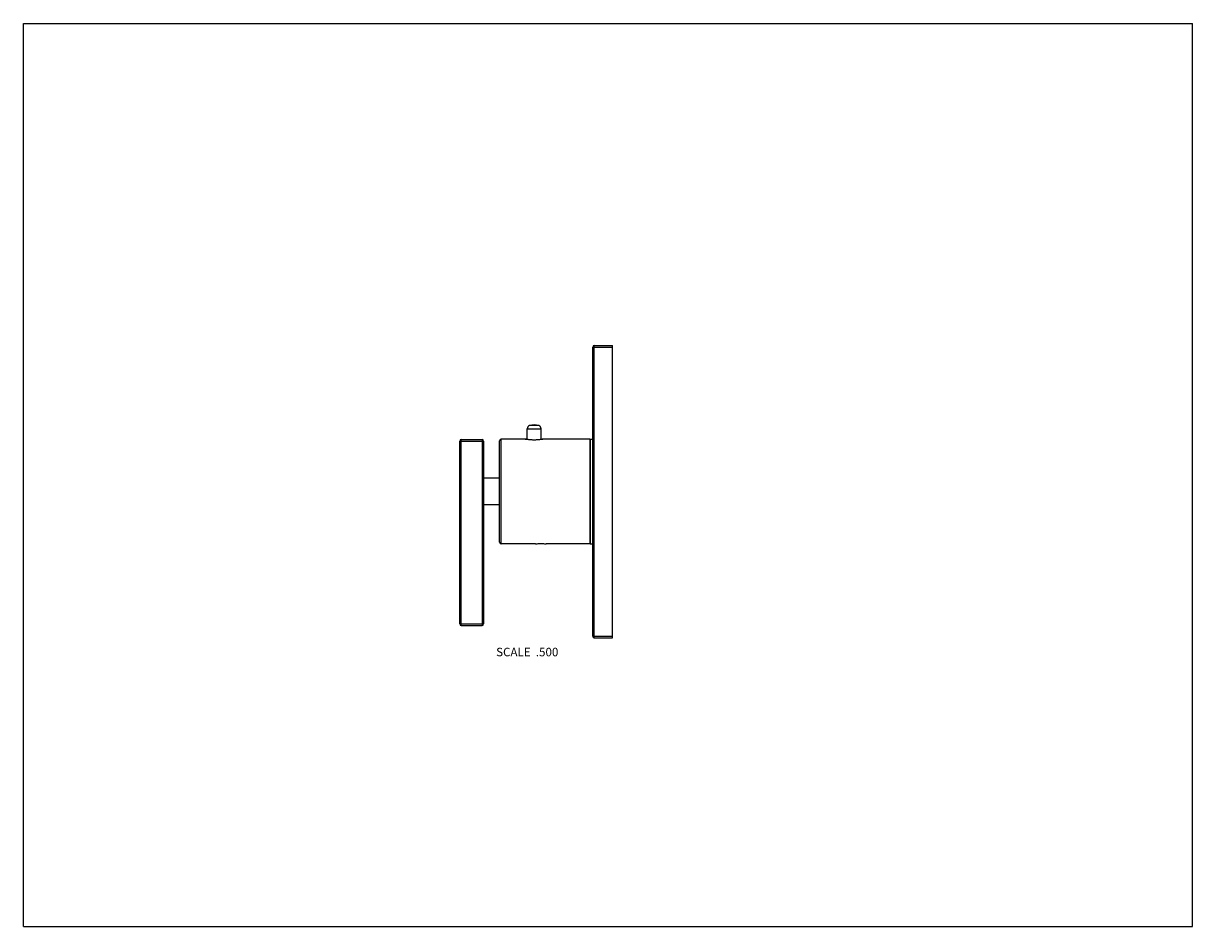
# Model space of a CAD drawing. Units: inches. Extents: x 0 to 11, y 0 to 8.5.
import ezdxf

# ---------------------------------------------------------------- set-up
doc = ezdxf.new("R2010")
doc.units = ezdxf.units.IN
doc.header["$LTSCALE"] = 0.605
doc.header["$MEASUREMENT"] = 0
doc.layers.get('0').update_dxf_attribs({"linetype": 'CONTINUOUS'})
doc.layers.add('02___PRT_ALL_AXES', color=7, linetype='CONTINUOUS')
doc.layers.add('ALL_FEATURES', color=7, linetype='CONTINUOUS')
doc.styles.get("Standard").update_dxf_attribs({"font": 'txt', "width": 0.8})

msp = doc.modelspace()

# ---------------------------------------------------------------- linework, layer by layer
at = {"color": 7, "linetype": 'Continuous'}
for p, q in [((0, 0), (0, 8.5)), ((0, 8.5), (11, 8.5)), ((11, 0), (11, 8.5)), ((5.356, 2.734), (5.356, 5.454)), ((5.356, 5.454), (5.543, 5.454)), ((5.371, 2.719), (5.371, 5.469)), ((5.371, 5.469), (5.543, 5.469)), ((5.543, 2.719), (5.543, 5.469)), ((4.74, 4.584), (4.74, 4.686)), ((4.105, 2.849), (4.105, 4.569)), ((4.105, 4.569), (4.33, 4.569)), ((4.12, 2.834), (4.12, 4.584)), ((4.12, 4.584), (4.315, 4.584)), ((4.315, 4.584), (4.315, 2.834)), ((4.33, 4.569), (4.33, 2.849)), ((4.48, 3.617), (4.48, 4.572)), ((4.495, 3.602), (4.495, 4.587)), ((4.72, 4.587), (4.495, 4.587)), ((4.721, 4.587), (4.72, 4.587)), ((4.89, 4.587), (4.887, 4.586)), ((4.888, 4.587), (4.887, 4.586)), ((4.888, 4.587), (4.887, 4.586)), ((5.33, 4.587), (4.89, 4.587)), ((4.48, 4.219), (4.33, 4.219)), ((4.48, 3.969), (4.33, 3.969)), ((4.817, 3.602), (4.495, 3.602)), ((4.105, 2.849), (4.33, 2.849)), ((4.12, 2.834), (4.315, 2.834)), ((5.356, 2.734), (5.543, 2.734)), ((5.371, 2.719), (5.543, 2.719)), ((0, 0), (11, 0))]:
    msp.add_line(p, q, dxfattribs=at)
for points in [[(4.727, 4.586), (4.723, 4.587), (4.723, 4.587)], [(4.887, 4.586), (4.884, 4.586), (4.882, 4.586), (4.879, 4.585), (4.877, 4.585), (4.873, 4.584), (4.869, 4.584), (4.865, 4.583), (4.861, 4.583), (4.856, 4.582), (4.851, 4.582), (4.846, 4.581), (4.841, 4.581), (4.835, 4.58), (4.829, 4.58), (4.823, 4.58), (4.817, 4.579), (4.811, 4.579), (4.805, 4.579), (4.799, 4.579), (4.793, 4.579), (4.787, 4.58), (4.782, 4.58), (4.776, 4.58), (4.77, 4.581), (4.765, 4.581), (4.759, 4.582), (4.754, 4.582), (4.75, 4.583), (4.745, 4.583), (4.741, 4.584), (4.738, 4.584), (4.734, 4.585), (4.731, 4.585), (4.729, 4.586), (4.727, 4.586)]]:
    msp.add_lwpolyline(points, dxfattribs=at)
for centre, radius, start, end in [((5.371, 5.454), 0.015, 90, 180), ((4.12, 4.569), 0.015, 90, 180), ((4.315, 4.569), 0.015, 0, 90), ((4.495, 4.572), 0.015, 90, 180), ((4.72, 4.572), 0.015, 79.8253, 90.0013), ((4.811, 5.08), 0.501, 259.6969, 260.2082), ((4.804, 5.056), 0.477, 279.7874, 280.0179), ((4.89, 4.572), 0.015, 89.9989, 100.1745), ((4.495, 3.617), 0.015, 180, 270), ((4.12, 2.849), 0.015, 180, 270), ((4.315, 2.849), 0.015, 270, 360), ((5.371, 2.734), 0.015, 180, 270)]:
    msp.add_arc(centre, radius, start, end, dxfattribs=at)
msp.add_open_spline([(4.885, 4.586), (4.881, 4.585), (4.871, 4.584), (4.853, 4.581), (4.83, 4.579), (4.805, 4.579), (4.78, 4.579), (4.758, 4.581), (4.74, 4.584), (4.73, 4.585), (4.726, 4.586)], degree=3, knots=[0, 0, 0, 0, 0.077605, 0.193885, 0.339068, 0.500009, 0.660948, 0.806127, 0.922401, 1, 1, 1, 1], dxfattribs=at)
at = {"layer": '02___PRT_ALL_AXES', "color": 7, "linetype": 'Continuous'}
for p, q in [((5.33, 4.587), (5.33, 3.602)), ((4.817, 3.602), (4.818, 3.602)), ((4.918, 3.602), (4.919, 3.602)), ((5.33, 3.602), (4.919, 3.602))]:
    msp.add_line(p, q, dxfattribs=at)
msp.add_open_spline([(4.818, 3.602), (4.823, 3.602), (4.84, 3.604), (4.868, 3.605), (4.896, 3.604), (4.913, 3.602), (4.918, 3.602)], degree=3, knots=[0, 0, 0, 0, 0.169144, 0.499964, 0.830793, 1, 1, 1, 1], dxfattribs=at)
at = {"layer": 'ALL_FEATURES', "color": 7, "linetype": 'Continuous'}
for p, q in [((4.74, 4.686), (4.87, 4.686)), ((4.85, 4.715), (4.761, 4.715)), ((4.87, 4.584), (4.87, 4.686)), ((5.331, 4.587), (5.331, 3.602)), ((5.331, 4.587), (5.356, 4.587)), ((5.331, 3.602), (5.356, 3.602))]:
    msp.add_line(p, q, dxfattribs=at)
for centre, radius, start, end in [((4.77, 4.686), 0.03, 108.553, 180), ((4.805, 4.582), 0.14, 71.447, 108.553), ((4.84, 4.686), 0.03, 0, 71.447)]:
    msp.add_arc(centre, radius, start, end, dxfattribs=at)

# ---------------------------------------------------------------- texts
at = {"color": 2, "linetype": 'Continuous', "insert": (5.033, 2.624), "char_height": 0.08, "width": 0.704, "attachment_point": 3, "line_spacing_factor": 0.9}
msp.add_mtext('SCALE  .500', dxfattribs=at)

doc.saveas('drawing.dxf')
